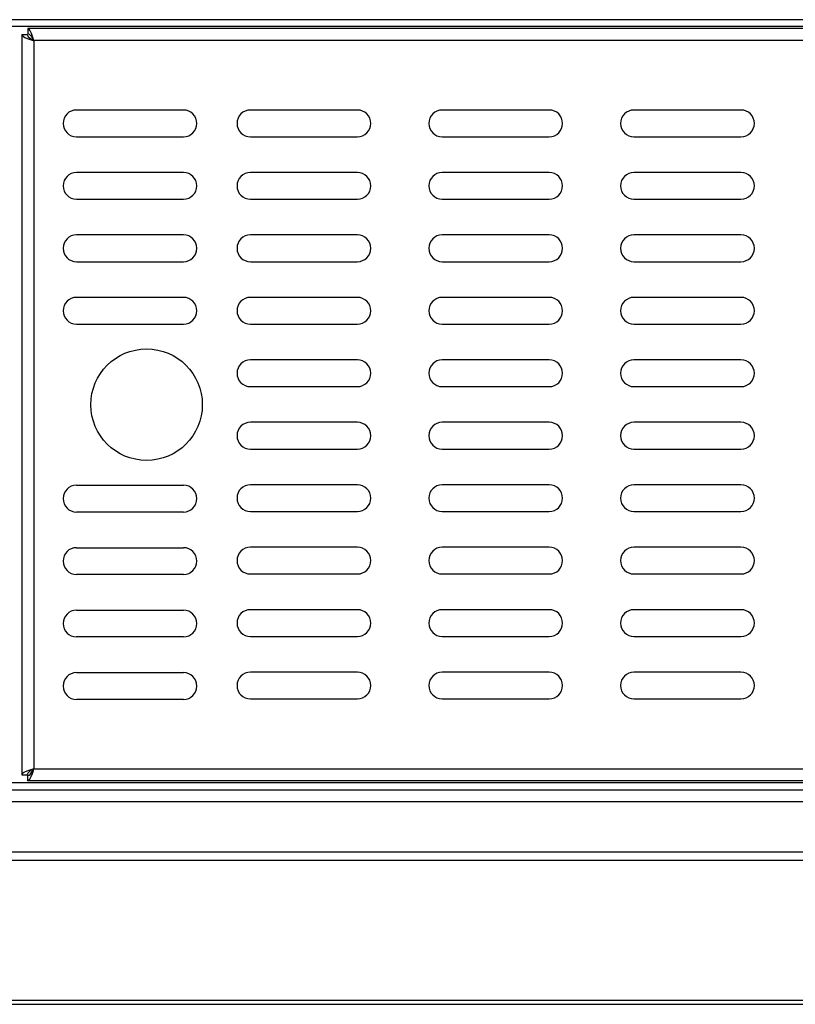
# Model space of a CAD drawing. Units: millimetres. Extents: x 321 to 2918, y -58 to 1223.
# Drawn here: x 820 to 994, y 778 to 999 of the extents above; entities that cross this region are included whole.
import ezdxf

# ---------------------------------------------------------------- set-up
doc = ezdxf.new("R2010")
doc.units = ezdxf.units.MM

msp = doc.modelspace()

# ---------------------------------------------------------------- linework, layer by layer
at = {"color": 7, "linetype": 'Continuous', "lineweight": 25}
for p, q in [((1866.5, 999.17), (369.04, 999.17)), ((820.97, 995.82), (820.97, 829.91)), ((820.97, 995.82), (822.17, 995.82)), ((822.31, 997.17), (822.31, 995.97)), ((1413.23, 997.17), (822.31, 997.17)), ((823.67, 994.47), (823.67, 831.27)), ((1411.87, 994.47), (823.67, 994.47)), ((857.2, 978.92), (833.2, 978.92)), ((896.2, 978.92), (872.2, 978.92)), ((939.2, 978.92), (915.2, 978.92)), ((982.2, 978.92), (958.2, 978.92)), ((833.2, 972.92), (857.2, 972.92)), ((872.2, 972.92), (896.2, 972.92)), ((915.2, 972.92), (939.2, 972.92)), ((958.2, 972.92), (982.2, 972.92)), ((857.2, 964.92), (833.2, 964.92)), ((896.2, 964.92), (872.2, 964.92)), ((939.2, 964.92), (915.2, 964.92)), ((982.2, 964.92), (958.2, 964.92)), ((833.2, 958.92), (857.2, 958.92)), ((872.2, 958.92), (896.2, 958.92)), ((915.2, 958.92), (939.2, 958.92)), ((958.2, 958.92), (982.2, 958.92)), ((857.2, 950.92), (833.2, 950.92)), ((896.2, 950.92), (872.2, 950.92)), ((939.2, 950.92), (915.2, 950.92)), ((982.2, 950.92), (958.2, 950.92)), ((833.2, 944.92), (857.2, 944.92)), ((872.2, 944.92), (896.2, 944.92)), ((915.2, 944.92), (939.2, 944.92)), ((958.2, 944.92), (982.2, 944.92)), ((857.2, 936.92), (833.2, 936.92)), ((896.2, 936.92), (872.2, 936.92)), ((939.2, 936.92), (915.2, 936.92)), ((982.2, 936.92), (958.2, 936.92)), ((833.2, 930.92), (857.2, 930.92)), ((872.2, 930.92), (896.2, 930.92)), ((915.2, 930.92), (939.2, 930.92)), ((958.2, 930.92), (982.2, 930.92)), ((896.2, 922.92), (872.2, 922.92)), ((939.2, 922.92), (915.2, 922.92)), ((982.2, 922.92), (958.2, 922.92)), ((872.2, 916.92), (896.2, 916.92)), ((915.2, 916.92), (939.2, 916.92)), ((958.2, 916.92), (982.2, 916.92)), ((896.2, 908.92), (872.2, 908.92)), ((939.2, 908.92), (915.2, 908.92)), ((982.2, 908.92), (958.2, 908.92)), ((872.2, 902.92), (896.2, 902.92)), ((915.2, 902.92), (939.2, 902.92)), ((958.2, 902.92), (982.2, 902.92)), ((833.2, 894.81), (857.2, 894.81)), ((896.2, 894.92), (872.2, 894.92)), ((939.2, 894.92), (915.2, 894.92)), ((982.2, 894.92), (958.2, 894.92)), ((857.2, 888.81), (833.2, 888.81)), ((872.2, 888.92), (896.2, 888.92)), ((915.2, 888.92), (939.2, 888.92)), ((958.2, 888.92), (982.2, 888.92)), ((833.2, 880.81), (857.2, 880.81)), ((896.2, 880.92), (872.2, 880.92)), ((939.2, 880.92), (915.2, 880.92)), ((982.2, 880.92), (958.2, 880.92)), ((857.2, 874.81), (833.2, 874.81)), ((872.2, 874.92), (896.2, 874.92)), ((915.2, 874.92), (939.2, 874.92)), ((958.2, 874.92), (982.2, 874.92)), ((833.2, 866.81), (857.2, 866.81)), ((896.2, 866.92), (872.2, 866.92)), ((939.2, 866.92), (915.2, 866.92)), ((982.2, 866.92), (958.2, 866.92)), ((857.2, 860.81), (833.2, 860.81)), ((872.2, 860.92), (896.2, 860.92)), ((915.2, 860.92), (939.2, 860.92)), ((958.2, 860.92), (982.2, 860.92)), ((833.2, 852.81), (857.2, 852.81)), ((896.2, 852.92), (872.2, 852.92)), ((939.2, 852.92), (915.2, 852.92)), ((982.2, 852.92), (958.2, 852.92)), ((857.2, 846.81), (833.2, 846.81)), ((872.2, 846.92), (896.2, 846.92)), ((915.2, 846.92), (939.2, 846.92)), ((958.2, 846.92), (982.2, 846.92)), ((820.97, 829.91), (822.17, 829.91)), ((823.67, 831.27), (1411.87, 831.27)), ((822.31, 828.57), (822.31, 829.77)), ((1413.23, 828.57), (822.31, 828.57)), ((369.04, 826.57), (1866.5, 826.57)), ((1869.2, 823.87), (366.34, 823.87)), ((1880.5, 812.57), (355.04, 812.57)), ((1880.5, 810.72), (355.04, 810.72)), ((1912.92, 779.32), (322.71, 779.32)), ((323.03, 778.46), (1912.57, 778.46))]:
    msp.add_line(p, q, dxfattribs=at)
at = {"color": 8, "linetype": 'Continuous', "lineweight": 25}
for p, q in [((1416.84, 997.67), (818.7, 997.67)), ((1416.84, 828.07), (818.7, 828.07))]:
    msp.add_line(p, q, dxfattribs=at)
at = {"color": 7, "linetype": 'Continuous', "lineweight": 25}
msp.add_circle((848.92, 912.87), 12.5, dxfattribs=at)
for centre, start, end in [((833.2, 975.92), 90, 270), ((857.2, 975.92), 270, 90), ((872.2, 975.92), 90, 270), ((896.2, 975.92), 270, 90), ((915.2, 975.92), 90, 270), ((939.2, 975.92), 270, 90), ((958.2, 975.92), 90, 270), ((982.2, 975.92), 270, 90), ((833.2, 961.92), 90, 270), ((857.2, 961.92), 270, 90), ((872.2, 961.92), 90, 270), ((896.2, 961.92), 270, 90), ((915.2, 961.92), 90, 270), ((939.2, 961.92), 270, 90), ((958.2, 961.92), 90, 270), ((982.2, 961.92), 270, 90), ((833.2, 947.92), 90, 270), ((857.2, 947.92), 270, 90), ((872.2, 947.92), 90, 270), ((896.2, 947.92), 270, 90), ((915.2, 947.92), 90, 270), ((939.2, 947.92), 270, 90), ((958.2, 947.92), 90, 270), ((982.2, 947.92), 270, 90), ((833.2, 933.92), 90, 270), ((857.2, 933.92), 270, 90), ((872.2, 933.92), 90, 270), ((896.2, 933.92), 270, 90), ((915.2, 933.92), 90, 270), ((939.2, 933.92), 270, 90), ((958.2, 933.92), 90, 270), ((982.2, 933.92), 270, 90), ((872.2, 919.92), 90, 270), ((896.2, 919.92), 270, 90), ((915.2, 919.92), 90, 270), ((939.2, 919.92), 270, 90), ((958.2, 919.92), 90, 270), ((982.2, 919.92), 270, 90), ((872.2, 905.92), 90, 270), ((896.2, 905.92), 270, 90), ((915.2, 905.92), 90, 270), ((939.2, 905.92), 270, 90), ((958.2, 905.92), 90, 270), ((982.2, 905.92), 270, 90), ((833.2, 891.81), 90, 270), ((857.2, 891.81), 270, 90), ((872.2, 891.92), 90, 270), ((896.2, 891.92), 270, 90), ((915.2, 891.92), 90, 270), ((939.2, 891.92), 270, 90), ((958.2, 891.92), 90, 270), ((982.2, 891.92), 270, 90), ((833.2, 877.81), 90, 270), ((857.2, 877.81), 270, 90), ((872.2, 877.92), 90, 270), ((896.2, 877.92), 270, 90), ((915.2, 877.92), 90, 270), ((939.2, 877.92), 270, 90), ((958.2, 877.92), 90, 270), ((982.2, 877.92), 270, 90), ((833.2, 863.81), 90, 270), ((857.2, 863.81), 270, 90), ((872.2, 863.92), 90, 270), ((896.2, 863.92), 270, 90), ((915.2, 863.92), 90, 270), ((939.2, 863.92), 270, 90), ((958.2, 863.92), 90, 270), ((982.2, 863.92), 270, 90), ((833.2, 849.81), 90, 270), ((857.2, 849.81), 270, 90), ((872.2, 849.92), 90, 270), ((896.2, 849.92), 270, 90), ((915.2, 849.92), 90, 270), ((939.2, 849.92), 270, 90), ((958.2, 849.92), 90, 270), ((982.2, 849.92), 270, 90)]:
    msp.add_arc(centre, 3, start, end, dxfattribs=at)
for points, knots in [([(820.97, 995.82), (821, 995.72), (821.07, 995.52), (821.58, 995.21), (822.33, 994.9), (823.07, 994.66), (823.53, 994.51), (823.67, 994.47)], [0, 0, 0, 0, 0.225466, 0.450981, 0.676496, 0.902011, 1, 1, 1, 1]), ([(822.17, 995.82), (822.19, 995.72), (822.23, 995.5), (822.54, 995.18), (823.04, 994.83), (823.45, 994.59), (823.67, 994.47)], [0, 0, 0, 0, 0.2285599, 0.4767362, 0.7249549, 1, 1, 1, 1]), ([(823.67, 994.47), (823.57, 994.78), (823.36, 995.42), (823.06, 996.26), (822.75, 996.87), (822.5, 997.14), (822.35, 997.16), (822.31, 997.17)], [0, 0, 0, 0, 0.225466, 0.450981, 0.676496, 0.902011, 1, 1, 1, 1]), ([(823.67, 994.47), (823.56, 994.64), (823.35, 995.02), (823.02, 995.51), (822.67, 995.89), (822.43, 995.94), (822.31, 995.97)], [0, 0, 0, 0, 0.22856, 0.476736, 0.724955, 1, 1, 1, 1]), ([(823.67, 831.27), (823.35, 831.16), (822.71, 830.96), (821.87, 830.65), (821.26, 830.35), (821, 830.1), (820.97, 829.95), (820.97, 829.91)], [0, 0, 0, 0, 0.225466, 0.450981, 0.676496, 0.902011, 1, 1, 1, 1]), ([(823.67, 831.27), (823.49, 831.16), (823.11, 830.95), (822.62, 830.62), (822.25, 830.27), (822.2, 830.03), (822.17, 829.91)], [0, 0, 0, 0, 0.22856, 0.476736, 0.724955, 1, 1, 1, 1]), ([(822.31, 828.57), (822.41, 828.6), (822.62, 828.66), (822.92, 829.18), (823.23, 829.92), (823.48, 830.67), (823.62, 831.13), (823.67, 831.27)], [0, 0, 0, 0, 0.225466, 0.450981, 0.676496, 0.902011, 1, 1, 1, 1]), ([(822.31, 829.77), (822.41, 829.78), (822.63, 829.82), (822.96, 830.14), (823.31, 830.64), (823.54, 831.05), (823.67, 831.27)], [0, 0, 0, 0, 0.22856, 0.476736, 0.724955, 1, 1, 1, 1])]:
    msp.add_open_spline(points, degree=3, knots=knots, dxfattribs=at)

doc.saveas('drawing.dxf')
